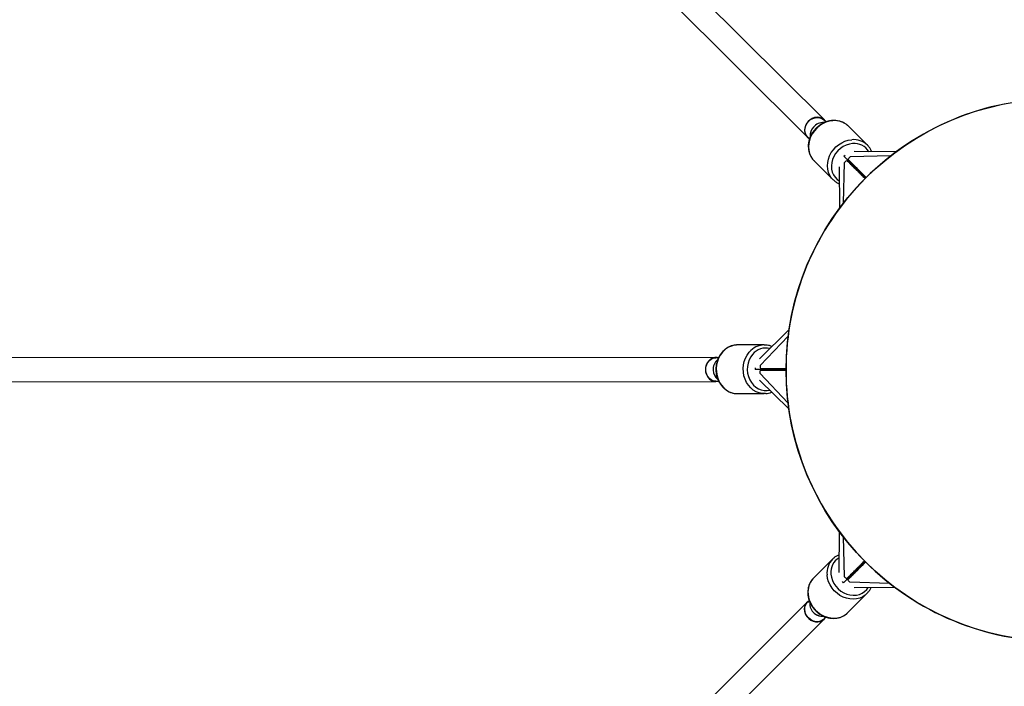
# Model space of a CAD drawing. Units: millimetres. Extents: x -5387 to 4698, y -2736 to 7347.
# Drawn here: x -1026 to -372, y 2096 to 2538 of the extents above; entities that cross this region are included whole.
import ezdxf

# ---------------------------------------------------------------- set-up
doc = ezdxf.new("R2010")
doc.units = ezdxf.units.MM

msp = doc.modelspace()

# ---------------------------------------------------------------- linework, layer by layer
at = {"color": 7, "linetype": 'Continuous', "lineweight": 25}
for p, q in [((-491.81, 2471.9), (-917.2, 2895.56)), ((-928.49, 2884.22), (-503.1, 2460.57)), ((-490.74, 2470.57), (-491.95, 2471.77)), ((-463.23, 2455.15), (-475.86, 2467.73)), ((-502.97, 2460.7), (-501.66, 2459.4)), ((-444.3, 2450.68), (-472.01, 2450.91)), ((-463.23, 2455.15), (-462.79, 2454.69)), ((-498.66, 2444.85), (-486.02, 2432.26)), ((-465.97, 2434.86), (-478.96, 2447.84)), ((-475.44, 2445.04), (-476.17, 2445.78)), ((-447.61, 2448.18), (-474.81, 2447.38)), ((-482.03, 2440.87), (-481.75, 2413.34)), ((-479.22, 2416.66), (-478.48, 2443.7)), ((-465.96, 2434.16), (-465.97, 2434.86)), ((-465.97, 2434.86), (-465.24, 2434.85)), ((-465.15, 2434.74), (-465.26, 2434.85)), ((-464.97, 2433.16), (-464.29, 2433.88)), ((-515.31, 2332.63), (-534.92, 2313.39)), ((-515.89, 2328.49), (-534.4, 2308.9)), ((-531.69, 2322.59), (-549.54, 2322.59)), ((-531.69, 2322.59), (-531.07, 2322.58)), ((-563.79, 2314.28), (-1164.69, 2314.07)), ((-562.08, 2314.09), (-563.79, 2314.09)), ((-519.3, 2306.3), (-537.68, 2306.3)), ((-515.99, 2284.23), (-534.4, 2303.7)), ((-533.2, 2306.8), (-534.24, 2306.8)), ((-519.3, 2306.3), (-518.79, 2306.8)), ((-518.8, 2305.8), (-519.3, 2306.3)), ((-518.64, 2306.8), (-518.79, 2306.8)), ((-517.41, 2305.8), (-517.44, 2306.88)), ((-1164.68, 2298.07), (-563.79, 2298.28)), ((-563.79, 2298.47), (-561.93, 2298.48)), ((-534.92, 2299.2), (-515.44, 2280.1)), ((-549.53, 2290.29), (-531.68, 2290.29)), ((-481.9, 2198.74), (-482.17, 2171.66)), ((-479.36, 2195.39), (-478.63, 2168.83)), ((-486.38, 2180.47), (-499.01, 2167.88)), ((-486.38, 2180.47), (-485.93, 2180.9)), ((-479.1, 2164.69), (-466.11, 2177.68)), ((-466.11, 2177.68), (-466.11, 2178.38)), ((-465.39, 2177.68), (-466.11, 2177.68)), ((-465.29, 2177.8), (-465.41, 2177.68)), ((-475.58, 2167.5), (-476.32, 2166.76)), ((-448.5, 2164.39), (-474.95, 2165.16)), ((-476.21, 2145), (-463.57, 2157.6)), ((-472.15, 2161.62), (-445.19, 2161.86)), ((-503.24, 2151.94), (-928.51, 1727.9)), ((-501.9, 2153.01), (-503.11, 2151.8)), ((-917.22, 1716.57), (-491.95, 2140.61)), ((-492.08, 2140.74), (-490.77, 2142.05))]:
    msp.add_line(p, q, dxfattribs=at)
at = {"color": 8, "linetype": 'Continuous', "lineweight": 25}
for p, q in [((-372.4, 2482.48), (-372.4, 2482.48)), ((-437.29, 2455.61), (-437.29, 2455.61)), ((-465.69, 2433.87), (-464.97, 2434.58)), ((-486.95, 2405.95), (-486.95, 2405.95)), ((-513.83, 2341.06), (-513.83, 2341.06)), ((-518.42, 2305.8), (-518.41, 2306.8)), ((-513.83, 2270.83), (-513.83, 2270.83)), ((-486.96, 2205.94), (-486.96, 2205.94)), ((-465.12, 2177.95), (-465.83, 2178.67)), ((-437.3, 2156.28), (-437.3, 2156.28)), ((-372.41, 2129.4), (-372.41, 2129.4))]:
    msp.add_line(p, q, dxfattribs=at)
at = {"color": 7, "linetype": 'Continuous', "lineweight": 25, "flags": 128}
for points in [[(-492.34, 2472.37), (-493.63, 2473.15), (-495.11, 2473.61), (-496.69, 2473.73), (-498.31, 2473.49), (-499.89, 2472.91), (-501.36, 2472.03), (-502.64, 2470.87), (-503.68, 2469.49), (-504.43, 2467.96), (-504.86, 2466.36), (-504.93, 2464.74), (-504.66, 2463.2), (-504.05, 2461.8), (-503.14, 2460.6), (-501.95, 2459.67), (-501.9, 2459.64)], [(-502.97, 2460.7), (-503.23, 2460.98), (-504.06, 2462.2), (-504.58, 2463.61), (-504.77, 2465.13), (-504.61, 2466.72), (-504.13, 2468.27), (-503.32, 2469.74), (-502.25, 2471.04)], [(-502.25, 2471.04), (-500.95, 2472.11), (-499.49, 2472.91), (-497.93, 2473.4), (-496.35, 2473.55), (-494.82, 2473.36), (-493.42, 2472.84), (-492.2, 2472.01), (-491.95, 2471.77)], [(-490.88, 2470.7), (-491.28, 2471.3), (-492.34, 2472.37)], [(-475.86, 2467.73), (-476.31, 2468.15), (-476.38, 2468.21)], [(-478.94, 2447.81), (-478.08, 2448.6), (-478.06, 2448.61)], [(-464.29, 2433.9), (-464.29, 2433.9), (-464.47, 2434.08), (-464.9, 2434.52), (-465.69, 2435.3), (-466.62, 2436.24), (-467.51, 2437.13), (-468.96, 2438.58), (-470.15, 2439.77), (-471.28, 2440.89), (-473.28, 2442.89), (-475.05, 2444.66), (-475.44, 2445.04), (-475.44, 2445.04)], [(-485.4, 2431.69), (-485.58, 2431.84), (-486.02, 2432.26)], [(-549.54, 2322.59), (-550.18, 2322.57), (-550.25, 2322.57)], [(-564.51, 2314.24), (-565.98, 2313.88), (-567.35, 2313.16), (-568.55, 2312.12), (-569.52, 2310.8), (-570.23, 2309.28), (-570.64, 2307.62), (-570.73, 2305.89), (-570.49, 2304.18), (-569.94, 2302.57), (-569.11, 2301.13), (-568.02, 2299.94), (-566.74, 2299.04), (-565.32, 2298.48), (-563.82, 2298.28), (-562.33, 2298.46), (-562.28, 2298.48)], [(-570.57, 2306.28), (-570.41, 2307.96), (-569.95, 2309.56), (-569.19, 2311.01), (-568.18, 2312.24), (-566.97, 2313.18), (-565.61, 2313.81), (-564.16, 2314.08), (-563.79, 2314.09)], [(-562.28, 2314.09), (-563.01, 2314.23), (-564.51, 2314.24)], [(-537.64, 2306.29), (-537.59, 2307.46), (-537.58, 2307.48)], [(-563.79, 2298.47), (-564.16, 2298.49), (-565.61, 2298.76), (-566.97, 2299.38), (-568.18, 2300.33), (-569.19, 2301.56), (-569.95, 2303.01), (-570.41, 2304.61), (-570.57, 2306.28)], [(-517.44, 2306.8), (-517.44, 2306.8), (-517.7, 2306.8), (-518.31, 2306.8), (-519.41, 2306.8), (-520.74, 2306.8), (-521.99, 2306.8), (-524.05, 2306.8), (-525.73, 2306.8), (-527.33, 2306.8), (-530.15, 2306.8), (-532.65, 2306.8), (-533.2, 2306.8), (-533.2, 2306.8)], [(-530.82, 2290.32), (-531.04, 2290.31), (-531.68, 2290.29)], [(-465.4, 2177.68), (-464.85, 2178.23), (-464.44, 2178.63), (-464.44, 2178.64), (-464.62, 2178.45), (-465.05, 2178.02), (-465.83, 2177.24), (-466.77, 2176.3), (-467.66, 2175.41), (-469.11, 2173.96), (-470.3, 2172.77), (-471.43, 2171.64), (-473.43, 2169.65), (-475.2, 2167.88), (-475.58, 2167.5), (-475.58, 2167.5)], [(-499.01, 2167.88), (-499.47, 2167.39), (-499.51, 2167.35)], [(-479.05, 2164.68), (-479.86, 2165.57), (-479.87, 2165.59)], [(-462.97, 2158.24), (-463.11, 2158.08), (-463.57, 2157.6)], [(-503.73, 2151.39), (-504.51, 2150.09), (-504.97, 2148.62), (-505.08, 2147.03), (-504.84, 2145.41), (-504.27, 2143.83), (-503.38, 2142.37), (-502.22, 2141.08), (-500.84, 2140.04), (-499.32, 2139.29), (-497.71, 2138.87), (-496.1, 2138.79), (-494.55, 2139.07), (-493.15, 2139.68), (-491.96, 2140.59), (-491.03, 2141.78), (-491.01, 2141.81)], [(-502.39, 2141.48), (-503.46, 2142.77), (-504.26, 2144.24), (-504.75, 2145.8), (-504.91, 2147.38), (-504.72, 2148.9), (-504.2, 2150.31), (-503.37, 2151.53), (-503.11, 2151.8)], [(-502.04, 2152.87), (-502.66, 2152.45), (-503.73, 2151.39)], [(-492.08, 2140.74), (-492.34, 2140.5), (-493.56, 2139.67), (-494.96, 2139.15), (-496.49, 2138.96), (-498.07, 2139.11), (-499.63, 2139.6), (-501.09, 2140.4), (-502.39, 2141.48)]]:
    msp.add_lwpolyline(points, dxfattribs=at)
at = {"color": 8, "linetype": 'Continuous', "lineweight": 25, "flags": 128}
for points in [[(-486.32, 2471.37), (-488.58, 2471.03), (-490.81, 2470.35), (-492.97, 2469.37), (-494.99, 2468.08), (-496.84, 2466.54), (-498.48, 2464.77), (-499.86, 2462.8), (-500.97, 2460.7), (-501.77, 2458.49), (-502.24, 2456.23), (-502.38, 2453.98), (-502.18, 2451.78), (-501.65, 2449.67), (-500.8, 2447.72), (-499.64, 2445.96), (-498.66, 2444.85)], [(-486.02, 2432.26), (-487.01, 2433.37), (-488.16, 2435.14), (-489.02, 2437.09), (-489.55, 2439.19), (-489.74, 2441.4), (-489.61, 2443.65), (-489.13, 2445.91), (-488.33, 2448.11), (-487.23, 2450.22), (-485.84, 2452.18), (-484.2, 2453.96), (-482.35, 2455.5), (-480.33, 2456.78), (-478.18, 2457.77), (-475.95, 2458.44), (-473.69, 2458.79)], [(-473.1, 2456.22), (-475.23, 2455.88), (-477.33, 2455.21), (-479.34, 2454.23), (-481.21, 2452.95), (-482.89, 2451.41), (-484.34, 2449.66), (-485.52, 2447.73), (-486.4, 2445.69), (-486.95, 2443.57), (-487.17, 2441.44), (-487.04, 2439.34), (-486.58, 2437.35), (-485.78, 2435.5), (-484.68, 2433.84), (-483.3, 2432.42), (-481.93, 2431.43)], [(-559.54, 2317.76), (-560.89, 2315.92), (-561.99, 2313.86), (-562.81, 2311.64), (-563.34, 2309.3), (-563.55, 2306.9), (-563.46, 2304.49), (-563.05, 2302.12), (-562.34, 2299.85), (-561.35, 2297.73), (-560.09, 2295.8), (-558.59, 2294.11), (-556.89, 2292.69), (-555.03, 2291.58), (-553.05, 2290.8), (-550.98, 2290.37), (-549.53, 2290.29)], [(-531.68, 2290.29), (-533.14, 2290.38), (-535.2, 2290.81), (-537.18, 2291.59), (-539.05, 2292.7), (-540.74, 2294.11), (-542.24, 2295.8), (-543.5, 2297.73), (-544.49, 2299.86), (-545.2, 2302.13), (-545.61, 2304.5), (-545.71, 2306.91), (-545.49, 2309.31), (-544.96, 2311.65), (-544.14, 2313.87), (-543.04, 2315.92), (-541.69, 2317.77)], [(-539.46, 2316.36), (-540.73, 2314.62), (-541.74, 2312.66), (-542.46, 2310.54), (-542.88, 2308.31), (-542.98, 2306.04), (-542.76, 2303.77), (-542.23, 2301.58), (-541.41, 2299.51), (-540.3, 2297.62), (-538.95, 2295.96), (-537.38, 2294.57), (-535.64, 2293.49), (-533.77, 2292.74), (-531.82, 2292.35), (-529.85, 2292.33), (-528.18, 2292.59)], [(-463.57, 2157.6), (-464.64, 2156.65), (-466.4, 2155.49), (-468.36, 2154.64), (-470.46, 2154.11), (-472.66, 2153.91), (-474.91, 2154.05), (-477.17, 2154.52), (-479.37, 2155.32), (-481.48, 2156.42), (-483.44, 2157.81), (-485.22, 2159.44), (-486.76, 2161.29), (-488.04, 2163.32), (-489.03, 2165.47), (-489.71, 2167.7), (-490.05, 2169.96)], [(-487.48, 2170.55), (-487.14, 2168.41), (-486.47, 2166.32), (-485.48, 2164.31), (-484.21, 2162.44), (-482.67, 2160.76), (-480.92, 2159.31), (-478.99, 2158.13), (-476.94, 2157.25), (-474.83, 2156.7), (-472.7, 2156.48), (-470.61, 2156.61), (-468.61, 2157.08), (-466.76, 2157.87), (-465.11, 2158.97), (-463.69, 2160.35), (-462.71, 2161.7)], [(-502.68, 2157.37), (-502.34, 2155.11), (-501.66, 2152.87), (-500.67, 2150.72), (-499.39, 2148.7), (-497.85, 2146.85), (-496.07, 2145.21), (-494.11, 2143.83), (-492, 2142.72), (-489.8, 2141.92), (-487.54, 2141.45), (-485.29, 2141.31), (-483.09, 2141.51), (-480.99, 2142.04), (-479.04, 2142.9), (-477.27, 2144.05), (-476.21, 2145)]]:
    msp.add_lwpolyline(points, dxfattribs=at)
at = {"color": 7, "linetype": 'Continuous', "lineweight": 25}
for centre, radius in [((-343.38, 2305.66), 4600), ((-337.29, 2305.94), 180)]:
    msp.add_circle(centre, radius, dxfattribs=at)
for centre, radius, start, end in [((-343.8, 2305.63), 4600, 95.08584, 275.08575), ((-337.29, 2305.94), 180, 101.24811, 123.74801), ((-493.17, 2461.67), 8.07, 137.15609, 185.53192), ((-493.09, 2461.78), 8.07, 138.1222, 185.1062), ((-492.73, 2461.91), 8.25, 86.05014, 140.4545), ((-337.29, 2305.94), 180, 123.74813, 146.24801), ((-337.29, 2305.94), 180, 146.24814, 168.748), ((-337.3, 2305.94), 180, 168.74812, 191.24798), ((-337.29, 2305.94), 180, 168.74812, 191.24798), ((-557.39, 2306.55), 8.25, 130.84702, 185.45746), ((-557.55, 2306.21), 8.06, 183.11333, 230.17304), ((-557.54, 2306.07), 8.07, 182.1472, 230.59679), ((-337.29, 2305.94), 180, 191.2481, 213.74796), ((-337.29, 2305.94), 180, 213.74808, 236.24795), ((-493.25, 2150.98), 8.25, 175.85679, 230.4504), ((-337.29, 2305.94), 180, 236.24808, 258.74797), ((-493.12, 2150.62), 8.06, 228.11833, 274.97266), ((-493.02, 2150.53), 8.07, 227.15159, 275.4042), ((-337.29, 2305.94), 180, 258.74809, 281.24799)]:
    msp.add_arc(centre, radius, start, end, dxfattribs=at)
at = {"color": 8, "linetype": 'Continuous', "lineweight": 25}
for centre, radius, start, end in [((-485.06, 2458.11), 13.33, 49.32737, 95.43839), ((-472.38, 2445.7), 13.15, 45.90359, 95.7109), ((-471.92, 2444.96), 11.33, 31.22733, 95.97772), ((-549.26, 2309.27), 13.33, 94.27804, 140.46482), ((-531.5, 2309.44), 13.15, 90.81625, 140.73988), ((-530.65, 2309.24), 11.33, 76.16133, 141.00852), ((-476.96, 2171.28), 13.16, 135.71899, 185.75225), ((-476.21, 2171.74), 11.33, 121.15296, 186.02109), ((-489.41, 2158.64), 13.34, 139.2252, 185.47547)]:
    msp.add_arc(centre, radius, start, end, dxfattribs=at)
at = {"color": 7, "linetype": 'Continuous', "lineweight": 25}
for points, knots in [([(-339.3, 3281.03), (-342.44, 3281.02), (-351.43, 3280.99), (-366.28, 3280.71), (-383.81, 3280.07), (-401.34, 3279.11), (-418.84, 3277.83), (-436.32, 3276.24), (-453.77, 3274.34), (-471.18, 3272.12), (-488.54, 3269.59), (-505.86, 3266.75), (-523.13, 3263.6), (-540.33, 3260.13), (-557.47, 3256.36), (-574.54, 3252.28), (-591.53, 3247.89), (-608.45, 3243.2), (-625.27, 3238.2), (-642, 3232.91), (-658.63, 3227.31), (-675.16, 3221.41), (-691.58, 3215.22), (-707.89, 3208.73), (-724.08, 3201.95), (-740.14, 3194.88), (-756.08, 3187.52), (-771.87, 3179.88), (-787.53, 3171.95), (-803.04, 3163.74), (-818.41, 3155.25), (-833.61, 3146.49), (-848.66, 3137.46), (-863.54, 3128.16), (-878.25, 3118.59), (-892.79, 3108.76), (-907.15, 3098.66), (-921.32, 3088.32), (-935.31, 3077.71), (-949.1, 3066.86), (-962.7, 3055.76), (-976.09, 3044.42), (-989.28, 3032.84), (-1002.25, 3021.02), (-1015.02, 3008.97), (-1027.56, 2996.7), (-1039.88, 2984.2), (-1051.97, 2971.48), (-1063.83, 2958.54), (-1075.46, 2945.4), (-1086.85, 2932.05), (-1097.99, 2918.49), (-1108.89, 2904.73), (-1119.55, 2890.79), (-1129.94, 2876.65), (-1140.09, 2862.32), (-1149.97, 2847.82), (-1159.59, 2833.14), (-1168.94, 2818.29), (-1178.03, 2803.28), (-1186.84, 2788.1), (-1195.38, 2772.77), (-1203.64, 2757.28), (-1211.63, 2741.65), (-1219.32, 2725.88), (-1226.74, 2709.98), (-1233.87, 2693.94), (-1240.7, 2677.77), (-1247.25, 2661.49), (-1253.5, 2645.09), (-1259.45, 2628.58), (-1265.11, 2611.97), (-1270.47, 2595.25), (-1275.52, 2578.45), (-1280.27, 2561.55), (-1284.72, 2544.58), (-1288.86, 2527.52), (-1292.69, 2510.39), (-1296.22, 2493.2), (-1299.43, 2475.95), (-1302.33, 2458.64), (-1304.92, 2441.28), (-1307.2, 2423.88), (-1309.16, 2406.44), (-1310.81, 2388.97), (-1312.15, 2371.47), (-1313.17, 2353.95), (-1313.87, 2336.41), (-1314.26, 2318.86), (-1314.34, 2301.31), (-1314.09, 2283.77), (-1313.54, 2266.22), (-1312.66, 2248.7), (-1311.47, 2231.19), (-1309.97, 2213.7), (-1308.15, 2196.25), (-1306.02, 2178.83), (-1303.57, 2161.45), (-1300.81, 2144.11), (-1297.74, 2126.83), (-1294.36, 2109.61), (-1290.67, 2092.45), (-1286.67, 2075.37), (-1282.37, 2058.35), (-1277.76, 2041.42), (-1272.84, 2024.57), (-1267.62, 2007.81), (-1262.11, 1991.15), (-1256.29, 1974.59), (-1250.18, 1958.14), (-1243.77, 1941.81), (-1237.06, 1925.59), (-1230.07, 1909.49), (-1222.79, 1893.52), (-1215.22, 1877.69), (-1207.37, 1861.99), (-1199.24, 1846.44), (-1190.83, 1831.03), (-1182.14, 1815.78), (-1173.18, 1800.69), (-1163.95, 1785.77), (-1154.45, 1771.01), (-1144.69, 1756.42), (-1134.67, 1742.02), (-1124.39, 1727.79), (-1113.85, 1713.76), (-1103.07, 1699.91), (-1092.03, 1686.26), (-1080.76, 1672.81), (-1069.24, 1659.57), (-1057.49, 1646.54), (-1045.5, 1633.72), (-1033.29, 1621.12), (-1020.85, 1608.74), (-1008.18, 1596.58), (-995.31, 1584.66), (-982.22, 1572.97), (-968.92, 1561.52), (-955.42, 1550.3), (-941.72, 1539.34), (-927.82, 1528.62), (-913.73, 1518.15), (-899.46, 1507.94), (-885, 1497.99), (-870.37, 1488.3), (-855.57, 1478.87), (-840.59, 1469.71), (-825.46, 1460.83), (-810.17, 1452.21), (-794.73, 1443.88), (-779.13, 1435.82), (-763.4, 1428.04), (-747.53, 1420.55), (-731.53, 1413.35), (-715.4, 1406.43), (-699.14, 1399.81), (-682.77, 1393.48), (-666.29, 1387.44), (-649.71, 1381.71), (-633.02, 1376.27), (-616.24, 1371.13), (-599.37, 1366.3), (-582.41, 1361.77), (-565.38, 1357.55), (-548.27, 1353.63), (-531.09, 1350.03), (-513.86, 1346.73), (-496.56, 1343.74), (-479.22, 1341.07), (-461.83, 1338.71), (-444.4, 1336.66), (-426.93, 1334.92), (-409.44, 1333.5), (-391.92, 1332.4), (-374.39, 1331.61), (-356.85, 1331.14), (-339.3, 1330.98), (-321.75, 1331.14), (-304.2, 1331.61), (-286.67, 1332.4), (-269.16, 1333.5), (-251.66, 1334.92), (-234.2, 1336.66), (-216.77, 1338.71), (-199.38, 1341.07), (-182.03, 1343.74), (-164.74, 1346.73), (-147.5, 1350.03), (-130.33, 1353.63), (-113.22, 1357.55), (-96.18, 1361.77), (-79.23, 1366.3), (-62.36, 1371.13), (-45.57, 1376.27), (-28.89, 1381.71), (-12.3, 1387.44), (4.18, 1393.48), (20.55, 1399.81), (36.8, 1406.43), (52.93, 1413.35), (68.94, 1420.55), (84.81, 1428.04), (100.54, 1435.82), (116.13, 1443.87), (131.58, 1452.21), (146.87, 1460.82), (162, 1469.71), (176.97, 1478.87), (191.78, 1488.3), (206.41, 1497.99), (220.86, 1507.94), (235.14, 1518.15), (249.22, 1528.62), (263.12, 1539.34), (276.82, 1550.3), (290.32, 1561.51), (303.62, 1572.97), (316.71, 1584.66), (329.59, 1596.58), (342.25, 1608.74), (354.69, 1621.12), (366.91, 1633.72), (378.89, 1646.54), (390.65, 1659.57), (402.16, 1672.81), (413.44, 1686.26), (424.47, 1699.91), (435.26, 1713.75), (445.79, 1727.79), (456.07, 1742.02), (466.1, 1756.42), (475.86, 1771.01), (485.36, 1785.77), (494.59, 1800.69), (503.55, 1815.78), (512.23, 1831.03), (520.64, 1846.44), (528.78, 1861.99), (536.63, 1877.68), (544.2, 1893.52), (551.48, 1909.49), (558.47, 1925.58), (565.17, 1941.8), (571.58, 1958.14), (577.7, 1974.59), (583.51, 1991.15), (589.03, 2007.81), (594.25, 2024.57), (599.16, 2041.42), (603.77, 2058.35), (608.08, 2075.36), (612.08, 2092.45), (615.77, 2109.61), (619.15, 2126.83), (622.22, 2144.11), (624.98, 2161.44), (627.42, 2178.82), (629.55, 2196.24), (631.37, 2213.7), (632.88, 2231.18), (634.07, 2248.69), (634.94, 2266.22), (635.5, 2283.76), (635.74, 2301.31), (635.67, 2318.86), (635.28, 2336.41), (634.58, 2353.95), (633.56, 2371.47), (632.22, 2388.97), (630.57, 2406.44), (628.61, 2423.88), (626.33, 2441.28), (623.74, 2458.64), (620.84, 2475.95), (617.62, 2493.2), (614.1, 2510.39), (610.27, 2527.52), (606.13, 2544.57), (601.68, 2561.55), (596.93, 2578.45), (591.87, 2595.25), (586.52, 2611.97), (580.86, 2628.58), (574.91, 2645.09), (568.65, 2661.49), (562.11, 2677.77), (555.27, 2693.94), (548.15, 2709.97), (540.73, 2725.88), (533.03, 2741.65), (525.05, 2757.28), (516.79, 2772.77), (508.25, 2788.1), (499.44, 2803.28), (490.35, 2818.29), (481, 2833.14), (471.38, 2847.82), (461.49, 2862.32), (451.35, 2876.65), (440.95, 2890.78), (430.3, 2904.73), (419.4, 2918.49), (408.26, 2932.04), (396.87, 2945.4), (385.24, 2958.54), (373.38, 2971.48), (361.29, 2984.2), (348.97, 2996.7), (336.42, 3008.97), (323.66, 3021.02), (310.69, 3032.84), (297.5, 3044.42), (284.11, 3055.76), (270.51, 3066.86), (256.72, 3077.71), (242.73, 3088.31), (228.56, 3098.66), (214.2, 3108.76), (199.66, 3118.59), (184.95, 3128.16), (170.07, 3137.46), (155.02, 3146.49), (139.81, 3155.25), (124.45, 3163.74), (108.94, 3171.95), (93.28, 3179.87), (77.48, 3187.52), (61.55, 3194.88), (45.49, 3201.95), (29.3, 3208.73), (12.99, 3215.22), (-3.43, 3221.41), (-19.96, 3227.31), (-36.59, 3232.91), (-53.32, 3238.2), (-70.15, 3243.2), (-87.06, 3247.89), (-104.05, 3252.28), (-121.12, 3256.36), (-138.26, 3260.13), (-155.47, 3263.6), (-172.73, 3266.75), (-190.05, 3269.59), (-207.42, 3272.12), (-224.82, 3274.34), (-242.27, 3276.24), (-259.75, 3277.83), (-277.25, 3279.11), (-294.78, 3280.07), (-312.32, 3280.71), (-327.16, 3280.99), (-336.15, 3281.02), (-339.3, 3281.03)], [0, 0, 0, 0, 0.00154, 0.004404, 0.007269, 0.010134, 0.012998, 0.015863, 0.018728, 0.021593, 0.024457, 0.027322, 0.030187, 0.033051, 0.035916, 0.038781, 0.041646, 0.04451, 0.047375, 0.05024, 0.053104, 0.055969, 0.058834, 0.061699, 0.064563, 0.067428, 0.070293, 0.073157, 0.076022, 0.078887, 0.081752, 0.084616, 0.087481, 0.090346, 0.09321, 0.096075, 0.09894, 0.101805, 0.104669, 0.107534, 0.110399, 0.113263, 0.116128, 0.118993, 0.121858, 0.124722, 0.127587, 0.130452, 0.133316, 0.136181, 0.139046, 0.141911, 0.144775, 0.14764, 0.150505, 0.153369, 0.156234, 0.159099, 0.161964, 0.164828, 0.167693, 0.170558, 0.173422, 0.176287, 0.179152, 0.182017, 0.184881, 0.187746, 0.190611, 0.193475, 0.19634, 0.199205, 0.20207, 0.204934, 0.207799, 0.210664, 0.213528, 0.216393, 0.219258, 0.222123, 0.224987, 0.227852, 0.230717, 0.233581, 0.236446, 0.239311, 0.242176, 0.24504, 0.247905, 0.25077, 0.253634, 0.256499, 0.259364, 0.262229, 0.265093, 0.267958, 0.270823, 0.273687, 0.276552, 0.279417, 0.282282, 0.285146, 0.288011, 0.290876, 0.29374, 0.296605, 0.29947, 0.302335, 0.305199, 0.308064, 0.310929, 0.313793, 0.316658, 0.319523, 0.322388, 0.325252, 0.328117, 0.330982, 0.333846, 0.336711, 0.339576, 0.342441, 0.345305, 0.34817, 0.351035, 0.353899, 0.356764, 0.359629, 0.362494, 0.365358, 0.368223, 0.371088, 0.373952, 0.376817, 0.379682, 0.382547, 0.385411, 0.388276, 0.391141, 0.394005, 0.39687, 0.399735, 0.4026, 0.405464, 0.408329, 0.411194, 0.414058, 0.416923, 0.419788, 0.422653, 0.425517, 0.428382, 0.431247, 0.434111, 0.436976, 0.439841, 0.442706, 0.44557, 0.448435, 0.4513, 0.454164, 0.457029, 0.459894, 0.462759, 0.465623, 0.468488, 0.471353, 0.474217, 0.477082, 0.479947, 0.482812, 0.485676, 0.488541, 0.491406, 0.49427, 0.497135, 0.5, 0.502865, 0.505729, 0.508594, 0.511459, 0.514323, 0.517188, 0.520053, 0.522918, 0.525782, 0.528647, 0.531512, 0.534376, 0.537241, 0.540106, 0.542971, 0.545835, 0.5487, 0.551565, 0.554429, 0.557294, 0.560159, 0.563024, 0.565888, 0.568753, 0.571618, 0.574482, 0.577347, 0.580212, 0.583077, 0.585941, 0.588806, 0.591671, 0.594535, 0.5974, 0.600265, 0.60313, 0.605994, 0.608859, 0.611724, 0.614588, 0.617453, 0.620318, 0.623183, 0.626047, 0.628912, 0.631777, 0.634641, 0.637506, 0.640371, 0.643236, 0.6461, 0.648965, 0.65183, 0.654694, 0.657559, 0.660424, 0.663289, 0.666153, 0.669018, 0.671883, 0.674747, 0.677612, 0.680477, 0.683342, 0.686206, 0.689071, 0.691936, 0.6948, 0.697665, 0.70053, 0.703395, 0.706259, 0.709124, 0.711989, 0.714853, 0.717718, 0.720583, 0.723448, 0.726312, 0.729177, 0.732042, 0.734906, 0.737771, 0.740636, 0.743501, 0.746365, 0.74923, 0.752095, 0.754959, 0.757824, 0.760689, 0.763554, 0.766418, 0.769283, 0.772148, 0.775012, 0.777877, 0.780742, 0.783607, 0.786471, 0.789336, 0.792201, 0.795065, 0.79793, 0.800795, 0.80366, 0.806524, 0.809389, 0.812254, 0.815118, 0.817983, 0.820848, 0.823713, 0.826577, 0.829442, 0.832307, 0.835171, 0.838036, 0.840901, 0.843766, 0.84663, 0.849495, 0.85236, 0.855224, 0.858089, 0.860954, 0.863819, 0.866683, 0.869548, 0.872413, 0.875277, 0.878142, 0.881007, 0.883872, 0.886736, 0.889601, 0.892466, 0.89533, 0.898195, 0.90106, 0.903925, 0.906789, 0.909654, 0.912519, 0.915383, 0.918248, 0.921113, 0.923978, 0.926842, 0.929707, 0.932572, 0.935436, 0.938301, 0.941166, 0.944031, 0.946895, 0.94976, 0.952625, 0.955489, 0.958354, 0.961219, 0.964084, 0.966948, 0.969813, 0.972678, 0.975542, 0.978407, 0.981272, 0.984137, 0.987001, 0.989866, 0.992731, 0.995595, 0.99846, 1, 1, 1, 1]), ([(-1234.18, 2319.19), (-1234.09, 2324.22), (-1233.9, 2334.85), (-1233.21, 2351.07), (-1232.21, 2367.85), (-1230.89, 2384.62), (-1229.26, 2401.35), (-1227.31, 2418.05), (-1225.05, 2434.72), (-1222.48, 2451.33), (-1219.59, 2467.9), (-1216.39, 2484.41), (-1212.89, 2500.85), (-1209.07, 2517.23), (-1204.95, 2533.53), (-1200.53, 2549.75), (-1195.8, 2565.89), (-1190.76, 2581.93), (-1185.43, 2597.88), (-1179.8, 2613.72), (-1173.87, 2629.46), (-1167.65, 2645.08), (-1161.13, 2660.58), (-1154.33, 2675.96), (-1147.23, 2691.2), (-1139.85, 2706.31), (-1132.19, 2721.28), (-1124.25, 2736.1), (-1116.04, 2750.77), (-1107.54, 2765.29), (-1098.78, 2779.64), (-1089.75, 2793.82), (-1080.45, 2807.83), (-1070.9, 2821.67), (-1061.08, 2835.32), (-1051.01, 2848.79), (-1040.69, 2862.06), (-1030.12, 2875.14), (-1019.31, 2888.01), (-1008.26, 2900.69), (-996.95, 2913.14), (-988.03, 2922.69), (-982.81, 2928.02), (-981.5, 2929.35)], [0, 0, 0, 0, 0.022289, 0.047147, 0.072005, 0.096863, 0.121721, 0.146579, 0.171437, 0.196295, 0.221153, 0.246011, 0.270868, 0.295726, 0.320584, 0.345442, 0.3703, 0.395158, 0.420016, 0.444874, 0.469732, 0.49459, 0.519448, 0.544306, 0.569164, 0.594021, 0.618879, 0.643737, 0.668595, 0.693453, 0.718311, 0.743169, 0.768027, 0.792885, 0.817743, 0.842601, 0.867459, 0.892317, 0.917174, 0.942032, 0.96689, 0.991748, 1, 1, 1, 1]), ([(-486.6, 2471.5), (-486.99, 2471.46), (-488.1, 2471.35), (-489.92, 2470.92), (-492, 2470.16), (-493.98, 2469.12), (-495.84, 2467.82), (-497.53, 2466.3), (-499.01, 2464.58), (-500.27, 2462.69), (-501.27, 2460.68), (-502, 2458.57), (-502.43, 2456.42), (-502.56, 2454.27), (-502.38, 2452.15), (-501.9, 2450.12), (-501.14, 2448.21), (-500.08, 2446.48), (-499.23, 2445.35), (-498.67, 2444.88), (-498.63, 2444.84)], [0, 0, 0, 0, 0.033371, 0.093275, 0.153296, 0.213447, 0.273695, 0.334015, 0.394387, 0.454794, 0.515218, 0.575634, 0.636005, 0.696286, 0.756418, 0.816346, 0.87603, 0.935463, 0.994677, 1, 1, 1, 1]), ([(-476.41, 2468.22), (-476.5, 2468.31), (-477.06, 2468.87), (-478.3, 2469.67), (-480.1, 2470.59), (-482.06, 2471.21), (-484.07, 2471.53), (-485.61, 2471.57), (-486.44, 2471.51), (-486.6, 2471.5)], [0, 0, 0, 0, 0.035304, 0.221089, 0.406846, 0.592896, 0.77948, 0.95813, 1, 1, 1, 1]), ([(-460.39, 2450.81), (-460.42, 2450.9), (-460.66, 2451.64), (-461.41, 2452.88), (-462.19, 2454.09), (-462.73, 2454.61), (-462.78, 2454.66)], [0, 0, 0, 0, 0.060285, 0.505351, 0.948657, 1, 1, 1, 1]), ([(-476.88, 2445.07), (-476.54, 2444.73), (-475.63, 2443.82), (-473.94, 2442.13), (-472.07, 2440.27), (-470.4, 2438.6), (-469.07, 2437.27), (-467.65, 2435.85), (-466.29, 2434.5), (-465.27, 2433.47), (-464.87, 2433.07), (-464.71, 2432.91)], [0, 0, 0, 0, 0.11204, 0.300256, 0.492082, 0.586191, 0.682211, 0.77314, 0.865025, 0.943423, 1, 1, 1, 1]), ([(-476.17, 2445.78), (-475.83, 2445.44), (-474.92, 2444.53), (-473.23, 2442.84), (-471.37, 2440.98), (-469.69, 2439.31), (-468.36, 2437.98), (-466.94, 2436.56), (-465.59, 2435.2), (-464.56, 2434.18), (-464.18, 2433.79), (-464.02, 2433.63)], [0, 0, 0, 0, 0.112243, 0.3008, 0.492974, 0.587253, 0.683447, 0.774541, 0.866593, 0.945132, 1, 1, 1, 1]), ([(-485.35, 2431.7), (-485.11, 2431.48), (-484.38, 2430.81), (-483.21, 2430.09), (-482.25, 2429.7), (-481.91, 2429.56)], [0, 0, 0, 0, 0.24019, 0.733767, 1, 1, 1, 1]), ([(-465.26, 2434.85), (-465.06, 2434.65), (-464.57, 2434.17), (-464.4, 2434), (-464.3, 2433.9)], [0, 0, 0, 0, 0.420597, 1, 1, 1, 1]), ([(-464.03, 2433.62), (-464.23, 2433.83), (-464.55, 2434.14), (-464.99, 2434.58), (-465.15, 2434.74)], [0, 0, 0, 0, 0.647967, 1, 1, 1, 1]), ([(-550.28, 2322.54), (-550.41, 2322.54), (-551.21, 2322.54), (-552.67, 2322.23), (-554.58, 2321.61), (-556.4, 2320.66), (-558.06, 2319.46), (-559.17, 2318.4), (-559.72, 2317.77), (-559.82, 2317.66)], [0, 0, 0, 0, 0.037109, 0.222546, 0.407959, 0.59367, 0.779919, 0.958252, 1, 1, 1, 1]), ([(-526.63, 2321.53), (-526.72, 2321.57), (-527.42, 2321.93), (-528.83, 2322.28), (-530.23, 2322.58), (-530.97, 2322.56), (-531.04, 2322.56)], [0, 0, 0, 0, 0.065552, 0.510039, 0.952767, 1, 1, 1, 1]), ([(-559.82, 2317.66), (-560.07, 2317.35), (-560.78, 2316.48), (-561.76, 2314.9), (-562.69, 2312.89), (-563.35, 2310.75), (-563.75, 2308.52), (-563.87, 2306.25), (-563.7, 2303.98), (-563.26, 2301.75), (-562.54, 2299.62), (-561.57, 2297.62), (-560.35, 2295.8), (-558.92, 2294.18), (-557.3, 2292.81), (-555.52, 2291.71), (-553.63, 2290.9), (-551.66, 2290.43), (-550.26, 2290.24), (-549.54, 2290.3), (-549.48, 2290.3)], [0, 0, 0, 0, 0.0333731, 0.0932848, 0.1533142, 0.2134735, 0.2737293, 0.3340563, 0.3944359, 0.4548504, 0.5152808, 0.5757028, 0.6360806, 0.6963661, 0.7565025, 0.8164337, 0.87612, 0.9355539, 0.99477, 1, 1, 1, 1]), ([(-534.24, 2306.8), (-533.76, 2306.8), (-532.47, 2306.8), (-530.08, 2306.8), (-527.45, 2306.8), (-525.08, 2306.8), (-523.2, 2306.8), (-521.19, 2306.8), (-519.28, 2306.8), (-517.89, 2306.8), (-517.38, 2306.8), (-517.2, 2306.8)], [0, 0, 0, 0, 0.113513, 0.304202, 0.498549, 0.593895, 0.691176, 0.783301, 0.876394, 0.955821, 1, 1, 1, 1]), ([(-534.24, 2305.8), (-533.76, 2305.8), (-532.47, 2305.8), (-530.08, 2305.8), (-527.45, 2305.8), (-525.08, 2305.8), (-523.2, 2305.8), (-521.19, 2305.8), (-519.28, 2305.8), (-517.88, 2305.8), (-517.37, 2305.8), (-517.18, 2305.8)], [0, 0, 0, 0, 0.113305, 0.303646, 0.497637, 0.592808, 0.689911, 0.781867, 0.87479, 0.954072, 1, 1, 1, 1]), ([(-518.79, 2306.8), (-518.51, 2306.8), (-517.83, 2306.8), (-517.59, 2306.8), (-517.45, 2306.8)], [0, 0, 0, 0, 0.418268, 1, 1, 1, 1]), ([(-517.2, 2306.8), (-517.45, 2306.8), (-517.86, 2306.8), (-518.42, 2306.8), (-518.64, 2306.8)], [0, 0, 0, 0, 0.609751, 1, 1, 1, 1]), ([(-981.29, 1682.48), (-984.06, 1685.34), (-990.73, 1692.22), (-1001.04, 1703.37), (-1012.25, 1715.9), (-1023.22, 1728.65), (-1033.94, 1741.6), (-1044.42, 1754.75), (-1054.66, 1768.09), (-1064.64, 1781.62), (-1074.36, 1795.34), (-1083.82, 1809.24), (-1093.02, 1823.32), (-1101.96, 1837.56), (-1110.62, 1851.97), (-1119.02, 1866.54), (-1127.14, 1881.26), (-1134.98, 1896.14), (-1142.54, 1911.16), (-1149.81, 1926.32), (-1156.8, 1941.61), (-1163.5, 1957.03), (-1169.92, 1972.58), (-1176.03, 1988.24), (-1181.86, 2004.02), (-1187.38, 2019.9), (-1192.61, 2035.88), (-1197.53, 2051.96), (-1202.15, 2068.12), (-1206.47, 2084.38), (-1210.48, 2100.71), (-1214.18, 2117.11), (-1217.58, 2133.58), (-1220.66, 2150.11), (-1223.44, 2166.69), (-1225.9, 2183.32), (-1228.05, 2200), (-1229.88, 2216.72), (-1231.4, 2233.46), (-1232.61, 2250.23), (-1233.49, 2267.02), (-1234.01, 2281.14), (-1234.12, 2289.66), (-1234.16, 2292.58)], [0, 0, 0, 0, 0.017641, 0.042498, 0.067355, 0.092212, 0.117069, 0.141926, 0.166783, 0.19164, 0.216497, 0.241354, 0.266211, 0.291068, 0.315925, 0.340782, 0.36564, 0.390497, 0.415354, 0.440211, 0.465068, 0.489925, 0.514782, 0.539639, 0.564496, 0.589353, 0.61421, 0.639067, 0.663924, 0.688781, 0.713638, 0.738495, 0.763352, 0.788209, 0.813066, 0.837923, 0.86278, 0.887637, 0.912494, 0.937351, 0.962208, 0.987065, 1, 1, 1, 1]), ([(-530.79, 2290.36), (-530.46, 2290.38), (-529.47, 2290.43), (-528.13, 2290.74), (-527.18, 2291.15), (-526.85, 2291.29)], [0, 0, 0, 0, 0.242451, 0.735898, 1, 1, 1, 1]), ([(-482.06, 2183.28), (-482.16, 2183.25), (-482.91, 2183), (-484.16, 2182.25), (-485.35, 2181.48), (-485.86, 2180.95), (-485.9, 2180.9)], [0, 0, 0, 0, 0.0681913, 0.5135659, 0.957185, 1, 1, 1, 1]), ([(-477.03, 2167.47), (-476.69, 2167.81), (-475.78, 2168.71), (-474.08, 2170.41), (-472.22, 2172.26), (-470.54, 2173.94), (-469.21, 2175.27), (-467.79, 2176.69), (-466.45, 2178.04), (-465.53, 2178.95), (-465.21, 2179.27), (-465.13, 2179.35)], [0, 0, 0, 0, 0.115452, 0.309399, 0.507066, 0.60404, 0.702984, 0.796682, 0.891365, 0.97215, 1, 1, 1, 1]), ([(-476.32, 2166.76), (-475.98, 2167.1), (-475.07, 2168.01), (-473.37, 2169.7), (-471.51, 2171.56), (-469.84, 2173.23), (-468.51, 2174.56), (-467.09, 2175.98), (-465.74, 2177.33), (-464.81, 2178.25), (-464.49, 2178.57), (-464.41, 2178.66)], [0, 0, 0, 0, 0.115237, 0.308823, 0.506123, 0.602917, 0.701676, 0.795199, 0.889707, 0.970341, 1, 1, 1, 1]), ([(-464.42, 2178.67), (-464.55, 2178.54), (-464.79, 2178.29), (-465.14, 2177.95), (-465.29, 2177.8)], [0, 0, 0, 0, 0.539177, 1, 1, 1, 1]), ([(-499.51, 2167.31), (-499.61, 2167.21), (-500.18, 2166.64), (-500.99, 2165.39), (-501.91, 2163.59), (-502.52, 2161.64), (-502.85, 2159.62), (-502.88, 2158.09), (-502.82, 2157.25), (-502.81, 2157.09)], [0, 0, 0, 0, 0.038791, 0.223888, 0.408967, 0.594346, 0.780264, 0.958277, 1, 1, 1, 1]), ([(-502.81, 2157.09), (-502.77, 2156.7), (-502.66, 2155.59), (-502.23, 2153.77), (-501.47, 2151.69), (-500.42, 2149.71), (-499.13, 2147.85), (-497.61, 2146.16), (-495.89, 2144.67), (-494, 2143.42), (-491.98, 2142.42), (-489.88, 2141.69), (-487.73, 2141.26), (-485.58, 2141.13), (-483.46, 2141.31), (-481.43, 2141.79), (-479.52, 2142.56), (-477.8, 2143.62), (-476.67, 2144.47), (-476.2, 2145.02), (-476.16, 2145.07)], [0, 0, 0, 0, 0.033375, 0.093295, 0.153331, 0.213497, 0.27376, 0.334093, 0.394478, 0.454898, 0.515333, 0.57576, 0.636142, 0.69643, 0.756569, 0.816502, 0.87619, 0.935626, 0.994846, 1, 1, 1, 1]), ([(-462.98, 2158.29), (-462.76, 2158.54), (-462.09, 2159.28), (-461.37, 2160.44), (-460.98, 2161.39), (-460.85, 2161.72)], [0, 0, 0, 0, 0.245281, 0.74034, 1, 1, 1, 1])]:
    msp.add_open_spline(points, degree=3, knots=knots, dxfattribs=at)
for points in [[(-478.48, 2443.7), (-477.98, 2444.2), (-477.45, 2444.66), (-476.88, 2445.07)], [(-474.81, 2447.38), (-475.3, 2446.88), (-475.76, 2446.34), (-476.17, 2445.78)], [(-534.4, 2308.9), (-534.4, 2308.19), (-534.35, 2307.49), (-534.24, 2306.8)], [(-534.4, 2303.7), (-534.4, 2304.4), (-534.35, 2305.1), (-534.24, 2305.8)], [(-478.63, 2168.83), (-478.13, 2168.34), (-477.59, 2167.88), (-477.03, 2167.47)], [(-474.95, 2165.16), (-475.45, 2165.66), (-475.91, 2166.19), (-476.32, 2166.76)]]:
    msp.add_open_spline(points, degree=3, dxfattribs=at)

doc.saveas('drawing.dxf')
